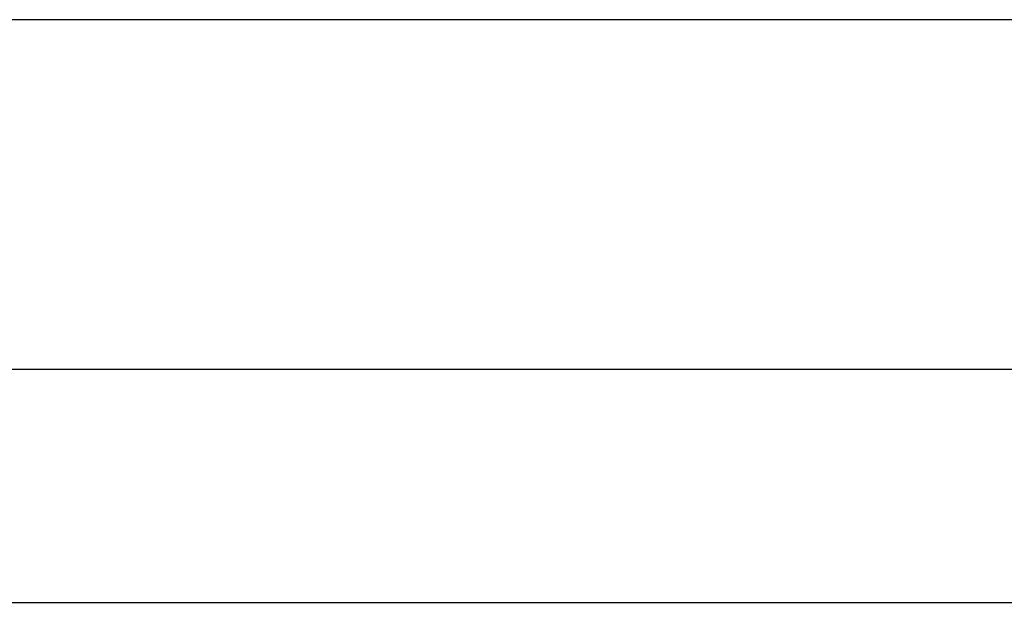
# Model space of a CAD drawing. Extents: x 0.5 to 33.5, y 0.5 to 21.5.
# Drawn here: x 25.6 to 26.6, y 4.3 to 5 of the extents above; entities that cross this region are included whole.
import ezdxf
from ezdxf.enums import TextEntityAlignment as Align

# ---------------------------------------------------------------- set-up
doc = ezdxf.new("R2010")
doc.units = 0
doc.header["$MEASUREMENT"] = 0
for name, color, linetype in [('4', 7, 'CONTINUOUS'), ('READLINE', 1, 'CONTINUOUS'), ('TITLE', 1, 'CONTINUOUS'), ('TXT', 2, 'CONTINUOUS')]:
    doc.layers.add(name, color=color, linetype=linetype)
doc.styles.get("Standard").update_dxf_attribs({"font": 'monotxt.shx'})

# ---------------------------------------------------------------- blocks, each defined once
blk = doc.blocks.new('SDTIT00')
at = {"layer": 'TXT', "color": 7, "linetype": 'Continuous'}
blk.add_line((24, 3.8312), (33, 3.8312), dxfattribs=at)
at = {"layer": '4', "color": 4, "linetype": 'Continuous', "flags": 4}
for tag, p in [('ACAD', (21.9167, 3.2131)), ('MECH', (22.75, 3.2131)), ('IDEAS', (23.5833, 3.2131)), ('DRAFTER', (24.9375, 2.5582)), ('CHECKER', (24.9375, 2.1623)), ('CHECK_DATE', (26.4375, 2.1623)), ('APP_1_DATE', (26.4375, 1.7665)), ('APP_2_DATE', (26.4375, 1.3707)), ('APP_3_DATE', (26.4375, 0.9748)), ('APP_4_DATE', (26.4375, 0.579))]:
    blk.add_attdef(tag, text='', height=0.11, dxfattribs=at).set_placement(p, align=Align.CENTER)
for tag, p, width in [('CATEGORY_NAME', (27.8209, 2.978), 1.636364), ('PROJECT_NAME', (27.8209, 2.5718), 1.636364), ('TOLX', (19.774, 2.2669), 0.727273), ('TOLXX', (19.774, 2.1374), 0.727273), ('TITLE1', (27.5885, 2.1055), 1.636364), ('TOLXXX', (19.774, 2.0078), 0.727273), ('TITLE2', (27.5885, 1.7592), 1.636364), ('TITLE3', (27.5885, 1.413), 1.636364), ("MAT'L_1", (19.0791, 0.8753), 1.272727), ('SCALE', (27.9085, 0.7474), 1.090909), ('DWG_NO.', (29.4074, 0.6276), 2.272727), ("MAT'L_2", (19.0791, 0.6069), 1.272727), ('S2', (32.6792, 0.1971), 0.909091), ('FINISH', (19.1281, 0.0722), 1.272727)]:
    blk.add_attdef(tag, p, '', height=0.11, dxfattribs=dict(at, width=width))
for tag, p in [('NA6', (21.65, 2.9059)), ('UO6', (22.9, 2.9059)), ('NA5', (21.65, 2.5358)), ('UO5', (22.9, 2.5358)), ('NA4', (21.65, 2.1656)), ('UO4', (22.9, 2.1656)), ('NA3', (21.65, 1.7955)), ('UO3', (22.9, 1.7955)), ('NA2', (21.65, 1.4253)), ('UO2', (22.9, 1.4253)), ('NA1', (21.65, 1.0552)), ('UO1', (22.9, 1.0552))]:
    blk.add_attdef(tag, text='', height=0.11, dxfattribs=at).set_placement(p, align=Align.MIDDLE_LEFT)
for tag, width, p in [('TOLA', 0.727273, (20.875, 2.2669)), ('REV_LTR', 3.181818, (32.6135, 0.5926))]:
    blk.add_attdef(tag, text='', height=0.11, dxfattribs=dict(at, width=width)).set_placement(p, align=Align.CENTER)

msp = doc.modelspace()

# ---------------------------------------------------------------- linework, layer by layer
at = {"layer": 'READLINE', "color": 7, "linetype": 'Continuous'}
for p, q in [((33.5, 4.9562), (22, 4.9562)), ((22, 4.5812), (33.5, 4.5812))]:
    msp.add_line(p, q, dxfattribs=at)

# ---------------------------------------------------------------- block references
at = {"layer": 'TITLE'}
msp.add_blockref('SDTIT00', (0.5, 0.5), dxfattribs=at)

doc.saveas('drawing.dxf')
